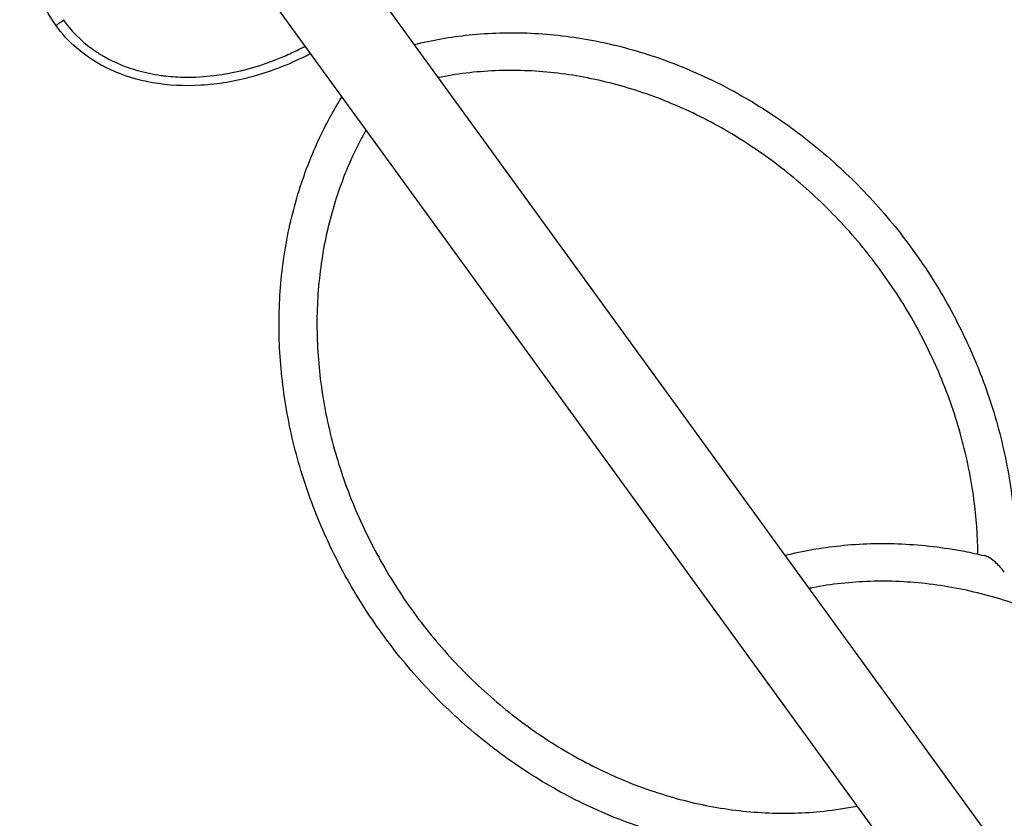
# Model space of a CAD drawing. Units: millimetres. Extents: x 0 to 59400, y 0 to 21000.
# Drawn here: x 16227 to 17069, y 14199 to 14881 of the extents above; entities that cross this region are included whole.
import ezdxf

# ---------------------------------------------------------------- set-up
doc = ezdxf.new("R2010")
doc.units = ezdxf.units.MM
doc.header["$LTSCALE"] = 15
doc.linetypes.add('HIDDEN2', pattern=[4.7625, 3.175, -1.5875])
doc.layers.add('P001', color=131, linetype='Continuous')
doc.layers.add('SAFETY-ZONE', color=2, linetype='HIDDEN2', lineweight=35)

msp = doc.modelspace()

# ---------------------------------------------------------------- linework, layer by layer
at = {"layer": 'P001', "extrusion": (-1.22465e-16, -1, 2.96651e-13)}
for p, q in [((16338.31, 15171.02), (17885.94, 13040.89)), ((16276.57, 15126.18), (17824.2, 12996.06))]:
    msp.add_line(p, q, dxfattribs=at)
at = {"layer": 'P001'}
msp.add_ellipse((16347.63, 14941.97), major_axis=(67.68, -77.91), ratio=0.999912, start_param=-1.655558, end_param=-1.651183, dxfattribs=at)
for points, knots in [([(16258.19, 14876.12), (16252.32, 14884.2), (16247.52, 14893.14), (16240.34, 14911.88), (16237.93, 14921.83), (16235.44, 14942.25), (16235.43, 14952.86), (16237.59, 14974.5), (16239.92, 14985.63), (16246.86, 15008.11), (16251.67, 15019.51), (16263.57, 15042.18), (16270.88, 15053.46), (16286.24, 15073.33), (16294.14, 15082.15), (16302.59, 15090.38)], [0, 0, 0, 0, 2.994624, 2.994624, 6.019819, 6.019819, 9.165917, 9.165917, 12.543612, 12.543612, 16.224572, 16.224572, 20.224652, 20.224652, 23.758522, 23.758522, 23.758522, 23.758522]), ([(16258.19, 14876.12), (16258.19, 14876.12), (16258.26, 14876.17), (16258.59, 14876.41), (16259.09, 14876.78), (16259.72, 14877.23), (16260.44, 14877.76), (16261.24, 14878.34), (16262.09, 14878.96), (16263.19, 14879.75), (16264.02, 14880.36), (16264.55, 14880.75)], [0, 0, 0, 0, 0.103383, 0.206766, 0.31015, 0.413534, 0.516918, 0.620301, 0.723685, 0.827069, 1, 1, 1, 1]), ([(16475.68, 14852.14), (16473.4, 14850.94), (16471.11, 14849.78), (16455.01, 14841.92), (16440.55, 14836.38), (16411.51, 14828.48), (16396.82, 14825.95), (16368.25, 14824.24), (16354.22, 14824.9), (16328.17, 14829.5), (16315.92, 14833.18), (16294.18, 14843.3), (16284.38, 14849.54), (16269.23, 14862.67), (16263.28, 14869.11), (16258.19, 14876.12)], [3.822289, 3.822289, 3.822289, 3.822289, 4.593275, 4.593275, 9.195814, 9.195814, 13.622922, 13.622922, 17.780641, 17.780641, 21.55636, 21.55636, 24.973901, 24.973901, 27.571798, 27.571798, 27.571798, 27.571798]), ([(16264.55, 14880.75), (16270.89, 14871.93), (16278.97, 14863.64), (16288.82, 14856.48), (16289.85, 14855.73), (16290.91, 14854.99), (16291.98, 14854.27), (16294.52, 14852.55), (16297.16, 14850.91), (16299.92, 14849.35)], [-1, -1, -1, -1, -0.2610983, -0.2610983, -0.2610983, -0.1834928, -0.1834928, -0.1834928, 0, 0, 0, 0]), ([(16564.33, 14859.92), (16579.67, 14863.74), (16595.4, 14866.49), (16628.7, 14869.95), (16646.4, 14870.45), (16681.93, 14868.84), (16699.85, 14866.72), (16735.48, 14859.92), (16753.28, 14855.22), (16788.3, 14843.35), (16805.61, 14836.16), (16839.33, 14819.47), (16855.82, 14809.93), (16887.58, 14788.74), (16902.92, 14777.03), (16932.08, 14751.76), (16945.97, 14738.13), (16971.95, 14709.27), (16984.12, 14693.97), (17006.42, 14662.1), (17016.62, 14645.45), (17034.8, 14611.19), (17042.84, 14593.5), (17056.54, 14557.52), (17062.25, 14539.15), (17071.2, 14502.16), (17074.46, 14483.46), (17078.24, 14448.4), (17079.04, 14431.97), (17078.86, 14415.7)], [0.43466, 0.43466, 0.43466, 0.43466, 5.748475, 5.748475, 11.55071, 11.55071, 17.361724, 17.361724, 23.180878, 23.180878, 29.006463, 29.006463, 34.836561, 34.836561, 40.669498, 40.669498, 46.504022, 46.504022, 52.339345, 52.339345, 58.174962, 58.174962, 64.010536, 64.010536, 69.8457, 69.8457, 75.679888, 75.679888, 80.817612, 80.817612, 80.817612, 80.817612]), ([(16299.92, 14849.35), (16309.01, 14844.22), (16318.46, 14840.46), (16327.93, 14837.77), (16334.41, 14835.93), (16340.89, 14834.56), (16348.19, 14833.55), (16349.47, 14833.38), (16350.77, 14833.21), (16352.1, 14833.06), (16357.37, 14832.47), (16363.49, 14832.09), (16369.19, 14832.03), (16369.58, 14832.03), (16369.96, 14832.03), (16370.34, 14832.03), (16380.45, 14832), (16388.86, 14832.82), (16395.3, 14833.67), (16398.74, 14834.13), (16401.62, 14834.58), (16405.07, 14835.21), (16408.01, 14835.74), (16411.99, 14836.55), (16415.88, 14837.47), (16416.43, 14837.6), (16416.97, 14837.73), (16417.51, 14837.86), (16431.23, 14841.22), (16443.75, 14845.71), (16454.92, 14850.62), (16456.98, 14851.52), (16458.97, 14852.43), (16461, 14853.39), (16464.29, 14854.94), (16467.66, 14856.63), (16471.1, 14858.45)], [-1, -1, -1, -1, -0.8614102, -0.8614102, -0.8614102, -0.7665818, -0.7665818, -0.7665818, -0.75, -0.75, -0.75, -0.6844685, -0.6844685, -0.6844685, -0.6800242, -0.6800242, -0.6800242, -0.5625585, -0.5625585, -0.5625585, -0.5, -0.5, -0.5, -0.4467185, -0.4467185, -0.4467185, -0.43923, -0.43923, -0.43923, -0.25, -0.25, -0.25, -0.2151857, -0.2151857, -0.2151857, -0.1587248, -0.1587248, -0.1587248, -0.1587248]), ([(17046.46, 14424.37), (17046.27, 14439.96), (17045.11, 14455.72), (17040.59, 14489.22), (17036.96, 14507.04), (17027.34, 14542.21), (17021.32, 14559.65), (17007.07, 14593.7), (16998.81, 14610.4), (16980.24, 14642.6), (16969.89, 14658.2), (16947.39, 14687.88), (16935.18, 14702.04), (16909.23, 14728.57), (16895.42, 14741), (16866.58, 14763.8), (16851.47, 14774.23), (16820.35, 14792.83), (16804.26, 14801.05), (16771.53, 14815.06), (16754.8, 14820.89), (16721.16, 14830.02), (16704.15, 14833.34), (16670.3, 14837.4), (16653.37, 14838.15), (16620.03, 14837.07), (16603.53, 14835.23), (16586.61, 14831.96), (16585.75, 14831.79), (16584.9, 14831.62)], [0.595398, 0.595398, 0.595398, 0.595398, 5.548151, 5.548151, 11.141196, 11.141196, 16.730938, 16.730938, 22.318994, 22.318994, 27.906265, 27.906265, 33.493259, 33.493259, 39.080299, 39.080299, 44.667734, 44.667734, 50.256195, 50.256195, 55.846728, 55.846728, 61.440986, 61.440986, 67.041215, 67.041215, 72.649952, 72.649952, 72.949815, 72.949815, 72.949815, 72.949815]), ([(16766.48, 14188.34), (16749.02, 14193.78), (16731.74, 14200.47), (16697.86, 14216.21), (16681.19, 14225.32), (16649.01, 14245.7), (16633.43, 14257.01), (16603.74, 14281.55), (16589.56, 14294.84), (16562.93, 14323.07), (16550.42, 14338.07), (16527.39, 14369.42), (16516.81, 14385.84), (16497.82, 14419.7), (16489.36, 14437.22), (16474.79, 14472.93), (16468.64, 14491.2), (16458.78, 14528.06), (16455.05, 14546.73), (16450.1, 14584), (16448.86, 14602.7), (16448.92, 14639.67), (16450.22, 14658.03), (16455.29, 14693.95), (16459.09, 14711.6), (16469.08, 14745.76), (16475.31, 14762.36), (16488.58, 14790.97), (16495.25, 14803.29), (16502.6, 14815.07)], [0, 0, 0, 0, 5.777691, 5.777691, 11.607247, 11.607247, 17.439758, 17.439758, 23.274066, 23.274066, 29.109286, 29.109286, 34.944876, 34.944876, 40.780468, 40.780468, 46.615744, 46.615744, 52.450174, 52.450174, 58.282911, 58.282911, 64.112671, 64.112671, 69.937736, 69.937736, 75.756176, 75.756176, 80.426942, 80.426942, 80.426942, 80.426942]), ([(16523.17, 14786.77), (16516.43, 14774.82), (16510.44, 14762.31), (16499.09, 14733.9), (16494.05, 14717.74), (16486.41, 14684.56), (16483.8, 14667.47), (16481.05, 14632.79), (16480.91, 14615.12), (16483.11, 14579.68), (16485.45, 14561.82), (16492.55, 14526.36), (16497.32, 14508.67), (16509.15, 14473.94), (16516.25, 14456.8), (16532.58, 14423.53), (16541.86, 14407.31), (16562.34, 14376.22), (16573.6, 14361.26), (16597.79, 14332.99), (16610.79, 14319.61), (16638.18, 14294.78), (16652.64, 14283.26), (16682.64, 14262.39), (16698.25, 14252.98), (16730.22, 14236.5), (16746.65, 14229.4), (16779.9, 14217.66), (16796.81, 14213), (16830.63, 14206.25), (16847.65, 14204.14), (16881.35, 14202.5), (16898.12, 14202.97), (16924.09, 14205.75), (16933.56, 14207.21), (16942.88, 14209.09)], [0.874813, 0.874813, 0.874813, 0.874813, 5.580153, 5.580153, 11.202194, 11.202194, 16.813167, 16.813167, 22.415062, 22.415062, 28.01042, 28.01042, 33.601601, 33.601601, 39.190403, 39.190403, 44.778005, 44.778005, 50.365098, 50.365098, 55.952061, 55.952061, 61.539239, 61.539239, 67.127065, 67.127065, 72.716339, 72.716339, 78.308386, 78.308386, 83.905154, 83.905154, 89.509088, 89.509088, 92.771418, 92.771418, 92.771418, 92.771418]), ([(16881.5, 14423.38), (16896.84, 14427.2), (16912.57, 14429.95), (16945.87, 14433.4), (16963.57, 14433.9), (16999.1, 14432.29), (17017.02, 14430.17), (17040.55, 14425.68), (17046.27, 14424.46), (17051.97, 14423.1)], [0.43466, 0.43466, 0.43466, 0.43466, 5.748475, 5.748475, 11.55071, 11.55071, 17.361724, 17.361724, 19.229849, 19.229849, 19.229849, 19.229849]), ([(17068.95, 14409.01), (17066.52, 14412.31), (17063.8, 14415.3), (17058.85, 14419.62), (17056.7, 14421.11), (17053.78, 14422.54), (17052.85, 14422.89), (17051.97, 14423.1)], [0, 0, 0, 0, 1.231434, 1.231434, 2.23147, 2.23147, 2.719876, 2.719876, 2.719876, 2.719876]), ([(17363.64, 13987.36), (17363.46, 14002.96), (17362.32, 14018.72), (17357.84, 14052.22), (17354.23, 14070.05), (17344.65, 14105.22), (17338.65, 14122.67), (17324.44, 14156.73), (17316.19, 14173.43), (17297.66, 14205.66), (17287.32, 14221.27), (17264.85, 14250.97), (17252.66, 14265.15), (17226.74, 14291.7), (17212.94, 14304.15), (17184.12, 14326.98), (17169.02, 14337.43), (17137.92, 14356.07), (17121.83, 14364.31), (17089.11, 14378.36), (17072.39, 14384.21), (17038.75, 14393.38), (17021.75, 14396.72), (16987.9, 14400.83), (16970.97, 14401.6), (16937.61, 14400.56), (16921.11, 14398.74), (16904.05, 14395.47), (16903.06, 14395.27), (16902.06, 14395.07)], [0.594161, 0.594161, 0.594161, 0.594161, 5.548194, 5.548194, 11.141274, 11.141274, 16.731035, 16.731035, 22.319101, 22.319101, 27.906376, 27.906376, 33.49337, 33.49337, 39.080409, 39.080409, 44.667839, 44.667839, 50.256288, 50.256288, 55.846797, 55.846797, 61.441015, 61.441015, 67.041183, 67.041183, 72.649838, 72.649838, 72.996988, 72.996988, 72.996988, 72.996988])]:
    msp.add_open_spline(points, degree=3, knots=knots, dxfattribs=at)
msp.add_open_spline([(16258.19, 14876.12), (16258.19, 14876.12), (16258.19, 14876.12), (16258.19, 14876.12)], degree=3, dxfattribs=at)
at = {"layer": 'SAFETY-ZONE'}
msp.add_rational_spline([(9998.03, 6111.49), (9752.24, 6031.63), (9506.46, 5951.77), (9260.67, 5871.91), (8688.87, 5686.12), (8092.13, 5759.47), (7582.35, 6078.2), (7072.56, 6396.94), (6745.31, 6901.3), (6661.95, 7496.72), (6649.98, 7582.22), (6638.01, 7667.73), (6626.04, 7753.23), (6624.78, 7762.22), (6623.72, 7770.11), (6622.5, 7779.19), (6621.99, 7783.01), (6621.34, 7787.87), (6621.16, 7789.22), (6620.31, 7795.48), (6619.58, 7800.76), (6616.68, 7821.77), (6614.63, 7836.04), (6608.28, 7878.8), (6603.8, 7907.14), (6592.01, 7977.23), (6584.35, 8019), (6572.1, 8080.53), (6567.78, 8101.41), (6558.74, 8143.6), (6554.02, 8164.83), (6544.98, 8204.09), (6540.8, 8221.69), (6532.72, 8254.63), (6529.06, 8269.23), (6518.71, 8309.63), (6512.03, 8334.64), (6502.41, 8369.49), (6498.81, 8382.29), (6491.44, 8408.09), (6487.63, 8421.19), (6475.21, 8463.04), (6466.22, 8492.13), (6456.83, 8521.28), (6456.55, 8522.11), (6455.84, 8524.27), (6453.9, 8529.93), (6453.23, 8531.85), (6451.31, 8537.4), (6450.24, 8540.44), (6447.42, 8548.48), (6445.71, 8553.36), (6443.34, 8560.13), (6442.58, 8562.32), (6441.7, 8564.84), (6441.62, 8565.06), (6441.54, 8565.28), (5730.32, 8400.04), (5000.17, 8405.5), (4291.5, 8581.36), (3616.38, 8775.55), (3144.88, 9296.3), (3018.47, 9987.32), (3012.01, 10022.64), (3005.55, 10057.95), (2999.1, 10093.26), (2970.9, 10247.38), (2960.29, 10403.69), (2967.38, 10560.21), (2585.11, 11156.53), (2528.54, 11862.6), (2810.99, 12512.18), (2824.35, 12542.89), (2837.71, 12573.61), (2851.06, 12604.33), (2943.98, 12818.01), (3071.17, 13013.25), (3229.1, 13184.58), (3235.54, 13219.75), (3241.98, 13254.91), (3248.42, 13290.07), (3385.83, 14040.35), (3880.49, 14620.97), (4599.41, 14875.82), (4630.18, 14886.73), (4660.94, 14897.63), (4691.71, 14908.54), (5346.48, 15140.66), (6034.32, 15043.21), (6598.86, 14638.36), (6630.09, 14615.96), (6661.32, 14593.56), (6692.55, 14571.16), (6766.21, 14518.34), (6837, 14461.74), (6904.74, 14401.52), (7396.95, 14858.45), (8052.8, 15003.07), (8691.53, 14795.53), (8864.87, 14739.21), (9038.21, 14682.89), (9211.55, 14626.57), (9414.14, 14626.57), (9616.74, 14626.57), (9819.33, 14626.57), (9819.66, 14626.57), (9820, 14626.57), (9820.33, 14626.57), (10158.13, 14626.57), (10495.92, 14626.57), (10833.72, 14626.57), (10972.77, 14626.57), (11111.83, 14626.57), (11250.88, 14626.57), (11461.91, 14856.83), (11724.6, 15025.78), (12021.65, 15122.29), (12148.46, 15163.5), (12275.26, 15204.7), (12402.07, 15245.9), (12708.26, 15345.39), (13029.83, 15361.17), (13344.29, 15292.13), (13365.1, 15307.24), (13385.9, 15322.36), (13406.71, 15337.48), (13532.35, 15549.85), (13702.28, 15728.76), (13907.9, 15865.17), (14135.33, 16236.29), (14487.41, 16492.22), (14910.6, 16594.05), (15150.44, 16784.36), (15433.35, 16901.43), (15737.53, 16936.23), (16121.96, 17056.38), (16524.66, 17048.75), (16904.26, 16914.13), (17360.85, 16811.88), (17752.77, 16556.28), (18030.41, 16179.65), (18259.4, 15995.82), (18449, 15771.58), (18592.21, 15515.22), (18715.09, 15382.55), (18821.36, 15236.25), (18909.54, 15078.37), (19109.21, 14862.92), (19263.95, 14613.24), (19368.06, 14338.56), (19640.16, 13957.94), (19762.14, 13506.23), (19718.61, 13040.38), (19733.65, 12474.81), (19503.88, 11957.8), (19074.01, 11589.95), (18644.15, 11222.09), (18097.84, 11074.98), (17541.39, 11177.24), (17560.65, 10965.97), (17542.64, 10754.59), (17487.92, 10549.61), (17441.83, 10376.95), (17395.74, 10204.29), (17349.65, 10031.64), (17113.08, 9145.45), (16361.11, 8620.27), (15447.66, 8703.27), (15332.5, 8713.74), (15217.33, 8724.2), (15102.16, 8734.66), (14340.62, 8803.86), (13654.46, 9141.36), (13134.81, 9702.34), (13075.8, 9734.68), (13017.97, 9769.1), (12961.39, 9805.54), (12908.46, 9817.7), (12856.11, 9832.19), (12804.45, 9848.98), (12535.06, 9936.51), (12265.68, 10024.04), (11996.29, 10111.57), (11973.99, 10111.57), (11951.69, 10111.57), (11929.39, 10111.57), (11659.63, 9782.95), (11295.13, 9564.09), (10878.28, 9480.43), (10880.61, 9475.31), (10882.95, 9470.19), (10901.6, 9429.58), (10918.53, 9394.07), (10944.61, 9341.24), (10953.24, 9324.06), (10963.78, 9303.38), (10966.32, 9298.47), (10973.57, 9284.67), (10977.79, 9276.7), (10987.82, 9257.9), (10991.49, 9251.03), (11000.48, 9234.18), (11003.84, 9227.88), (11012.6, 9211.4), (11018.42, 9200.41), (11031.28, 9175.93), (11038.64, 9161.81), (11046.35, 9146.79), (11083.92, 9073.64), (11121.49, 9000.49), (11159.06, 8927.34), (11431.27, 8397.35), (11456.11, 7802.05), (11228.99, 7251.23), (11001.87, 6700.4), (10564.68, 6295.61), (9998.03, 6111.49)], [1, 1, 1, 1, 0.937501352272, 0.937501352272, 1, 0.937501352272, 0.937501352272, 1, 1, 1, 1, 1, 1, 1, 1, 1, 1, 1, 1, 1, 1, 1, 1, 1, 1, 1, 1, 1, 1, 1, 1, 1, 1, 1, 1, 1, 1, 1, 1, 1, 1, 1, 1, 1, 1, 1, 1, 1, 1, 1, 1, 1, 1, 1, 1, 0.981558520945, 0.981558520945, 1, 0.899971647231, 0.899971647231, 1, 1, 1, 1, 0.99573999499, 0.99573999499, 1, 0.92151913522, 0.92151913522, 1, 1, 1, 1, 0.99069704298, 0.99069704298, 1, 1, 1, 1, 0.910385745038, 0.910385745038, 1, 1, 1, 1, 0.92422948521, 0.92422948521, 1, 1, 1, 1, 0.999089404596, 0.999089404596, 1, 0.908134057267, 0.908134057267, 1, 1, 1, 1, 1, 1, 1, 0.999999975546, 0.999999975546, 1, 1, 1, 1, 1, 1, 1, 0.978037856674, 0.978037856674, 1, 1, 1, 1, 0.97670414974, 0.97670414974, 1, 1, 1, 1, 0.983131539427, 0.983131539427, 1, 0.949322172797, 0.949322172797, 1, 0.974330440791, 0.974330440791, 1, 0.965766172449, 0.965766172449, 1, 0.957819637243, 0.957819637243, 1, 0.987691684786, 0.987691684786, 1, 0.995296694682, 0.995296694682, 1, 0.987680901299, 0.987680901299, 1, 0.957988546424, 0.957988546424, 1, 0.935137643296, 0.935137643296, 1, 0.935137643296, 0.935137643296, 1, 0.989715560638, 0.989715560638, 1, 1, 1, 1, 0.843110886094, 0.843110886094, 1, 1, 1, 1, 0.955723913887, 0.955723913887, 1, 0.999581959795, 0.999581959795, 1, 0.999351218459, 0.999351218459, 1, 1, 1, 1, 1, 1, 1, 0.961234442944, 0.961234442944, 1, 1, 1, 1, 1, 1, 1, 1, 1, 1, 1, 1, 1, 1, 1, 1, 1, 1, 1, 1, 1, 1, 1, 0.938536269797, 0.938536269797, 1, 0.938536269797, 0.938536269797, 1], degree=3, knots=[0, 0, 0, 0, 1, 1, 1, 1.872928, 1.872928, 1.872928, 2.745857, 2.745857, 2.745857, 3.745857, 3.745857, 3.745857, 3.767289, 3.767293, 3.781145, 3.781148, 3.802545, 3.802554, 3.936975, 3.937794, 4.353736, 4.353984, 5.138038, 5.139428, 6.321742, 6.321971, 6.901417, 6.903056, 7.500001, 7.500307, 8.034954, 8.035184, 8.47044, 8.471926, 9.265542, 9.265621, 9.670693, 9.674384, 10.117921, 10.11887, 11.116971, 11.116971, 11.116971, 14.559097, 14.560256, 15.993409, 15.993591, 18.075923, 18.075999, 19.40693, 19.407092, 19.98515, 19.985705, 20.041093, 20.041093, 20.041093, 20.512607, 20.512607, 20.512607, 21.622391, 21.622391, 21.622391, 22.622391, 22.622391, 22.622391, 22.848609, 22.848609, 22.848609, 23.828839, 23.828839, 23.828839, 24.828839, 24.828839, 24.828839, 25.163348, 25.163348, 25.163348, 26.163348, 26.163348, 26.163348, 27.212331, 27.212331, 27.212331, 28.212331, 28.212331, 28.212331, 29.175145, 29.175145, 29.175145, 30.175145, 30.175145, 30.175145, 30.27969, 30.27969, 30.27969, 31.342085, 31.342085, 31.342085, 32.342085, 32.342085, 32.342085, 33.342085, 33.342085, 33.342085, 33.342627, 33.342627, 33.342627, 34.342627, 34.342627, 34.342627, 35.342627, 35.342627, 35.342627, 35.857414, 35.857414, 35.857414, 36.857414, 36.857414, 36.857414, 37.387691, 37.387691, 37.387691, 38.387691, 38.387691, 38.387691, 38.838558, 38.838558, 38.838558, 39.623414, 39.623414, 39.623414, 40.180219, 40.180219, 40.180219, 40.823935, 40.823935, 40.823935, 41.539193, 41.539193, 41.539193, 41.924104, 41.924104, 41.924104, 42.161814, 42.161814, 42.161814, 42.546894, 42.546894, 42.546894, 43.260703, 43.260703, 43.260703, 44.150258, 44.150258, 44.150258, 45.039813, 45.039813, 45.039813, 45.391568, 45.391568, 45.391568, 46.391568, 46.391568, 46.391568, 47.792114, 47.792114, 47.792114, 48.792114, 48.792114, 48.792114, 49.525122, 49.525122, 49.525122, 49.595953, 49.595953, 49.595953, 49.684195, 49.684195, 49.684195, 50.684195, 50.684195, 50.684195, 51.684195, 51.684195, 51.684195, 52.36959, 52.36959, 52.36959, 54.232404, 54.240694, 67.171632, 67.203069, 73.391499, 73.391684, 74.685432, 74.68585, 76.008946, 76.009044, 77.134794, 77.135005, 77.727852, 77.7286, 78.629689, 78.630405, 79.628972, 79.628972, 79.628972, 80.628972, 80.628972, 80.628972, 81.494527, 81.494527, 81.494527, 82.360082, 82.360082, 82.360082, 82.360082], dxfattribs=at)

doc.saveas('drawing.dxf')
